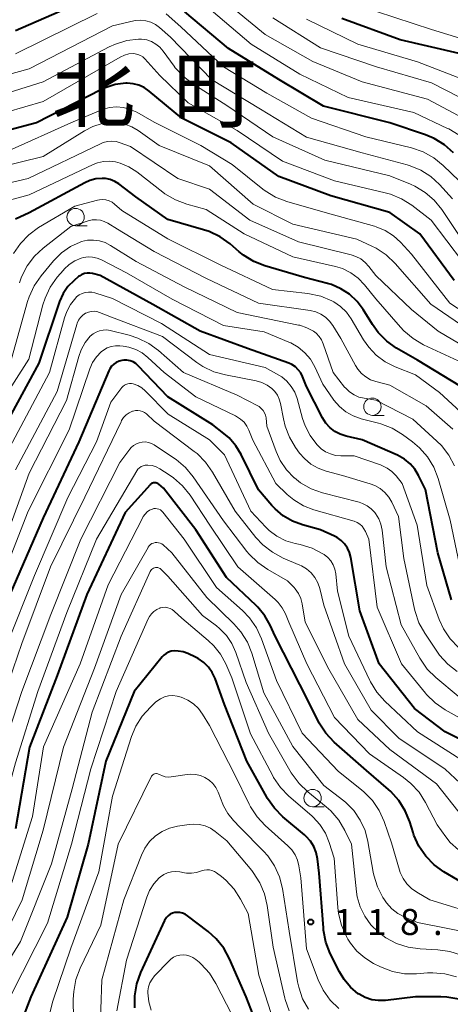
# Model space of a CAD drawing. Units: metres. Extents: x -68000 to -67199, y 31500 to 33000.
# Drawn here: x -67914 to -67852, y 31744 to 31886 of the extents above; entities that cross this region are included whole.
import ezdxf

# ---------------------------------------------------------------- set-up
doc = ezdxf.new("R2010")
doc.units = ezdxf.units.M
for name, color, linetype, lineweight in [('633100_広葉樹林', 7, 'Continuous', 13), ('710100_等高線(計曲線)', 7, 'Continuous', 40), ('710200_等高線(主曲線)', 7, 'Continuous', 13), ('731200_図化機測定による標高点', 7, 'Continuous', 40), ('811400_(注記)大字・町・丁目', 7, 'Continuous', 80)]:
    doc.layers.add(name, color=color, linetype=linetype, lineweight=lineweight)
doc.styles.add('Style-Kanji', font='MS Gothic.ttf')
doc.styles.add('Style-WORKING', font='MS Gothic.ttf')

msp = doc.modelspace()

# ---------------------------------------------------------------- linework, layer by layer
at = {"layer": '633100_広葉樹林', "linetype": 'Continuous', "lineweight": 13}
for p, q in [((-67906.33, 31856.17), (-67904.66, 31856.17)), ((-67863.51, 31828.84), (-67861.84, 31828.84)), ((-67872.14, 31772.4), (-67870.47, 31772.4))]:
    msp.add_line(p, q, dxfattribs=at)
for centre in [(-67906.33, 31857.42), (-67863.51, 31830.09), (-67872.14, 31773.65)]:
    msp.add_circle(centre, 1.25, dxfattribs=at)
at = {"layer": '710100_等高線(計曲線)', "linetype": 'Continuous', "lineweight": 40, "flags": 128}
for points, elevation in [([(-67783.99, 31891), (-67790.35, 31881), (-67797.37, 31875.59), (-67798.84, 31874.65), (-67800.45, 31873.98), (-67800.99, 31873.82), (-67807.22, 31872.22), (-67808.94, 31871.94), (-67810.82, 31871.97), (-67817.3, 31872.7), (-67823, 31873.26), (-67829.03, 31871.75), (-67830.75, 31871.48), (-67832.5, 31871.51), (-67833, 31871.57), (-67835.37, 31871.94), (-67837.07, 31872.36), (-67838.66, 31873.07), (-67839.61, 31873.67), (-67844.31, 31877), (-67851.01, 31880.99), (-67859.52, 31883), (-67867.93, 31886.07)], 190), ([(-67904.29, 31889), (-67915, 31884.26)], 180), ([(-67870.58, 31873.42), (-67877, 31877.24), (-67884.28, 31881.72), (-67890.56, 31887)], 180), ([(-67851.72, 31848.28), (-67856.67, 31855), (-67861, 31858.09), (-67869.53, 31860.47), (-67877, 31863.26), (-67883.87, 31868.13), (-67891, 31871.69), (-67895.71, 31875.6), (-67896.42, 31876.09), (-67897.2, 31876.44), (-67898.03, 31876.66), (-67898.89, 31876.73), (-67899.09, 31876.73), (-67900.61, 31876.52), (-67902.06, 31876.06), (-67902.7, 31875.76), (-67911.95, 31871)], 170), ([(-67851.82, 31866.67), (-67853.12, 31867.83), (-67854.6, 31868.75), (-67855.87, 31869.28), (-67861, 31871.03), (-67870.58, 31873.42)], 180), ([(-67911.95, 31871), (-67923, 31868.09)], 170), ([(-67880.64, 31851.03), (-67882.13, 31851.93), (-67882.73, 31852.41), (-67884.05, 31853.55), (-67885.47, 31854.57), (-67887.04, 31855.33), (-67887.86, 31855.6), (-67893, 31857.06), (-67897.64, 31860.36), (-67900.09, 31862.2), (-67900.68, 31862.57), (-67901.33, 31862.83), (-67902.01, 31862.97), (-67902.49, 31863), (-67903.4, 31862.92), (-67904.28, 31862.68), (-67904.98, 31862.37), (-67913, 31858.02), (-67915, 31857.14)], 160), ([(-67849.66, 31832.34), (-67857, 31836.79), (-67860.02, 31838.54), (-67861.45, 31839.54), (-67862.68, 31840.78), (-67863.52, 31841.94), (-67864.84, 31844.08), (-67865.73, 31845.27), (-67866.81, 31846.29), (-67868.05, 31847.1), (-67869.41, 31847.69), (-67869.97, 31847.85), (-67873.29, 31848.71), (-67879.02, 31850.39), (-67880.64, 31851.03)], 160), ([(-67904.65, 31849.36), (-67905.03, 31849.29), (-67905.4, 31849.16), (-67905.73, 31848.96), (-67905.88, 31848.85), (-67906.54, 31848.3), (-67907.42, 31847.41), (-67908.13, 31846.39), (-67908.65, 31845.25), (-67908.71, 31845.09), (-67911.63, 31836.37), (-67917.81, 31825)], 150), ([(-67852.11, 31802.24), (-67854.08, 31809), (-67855.87, 31818.13), (-67856.85, 31820.15), (-67857.39, 31821.06), (-67858.09, 31821.86), (-67858.91, 31822.54), (-67859.88, 31823.08), (-67865, 31825.32), (-67867.31, 31825.85), (-67868.16, 31826.12), (-67868.94, 31826.53), (-67869.65, 31827.07), (-67870.24, 31827.73), (-67870.72, 31828.48), (-67873.04, 31833), (-67873.6, 31834.42), (-67873.86, 31834.95), (-67874.21, 31835.42), (-67874.63, 31835.83), (-67875.12, 31836.15), (-67875.59, 31836.36), (-67881.51, 31838.49), (-67888.38, 31841), (-67895.18, 31844.82), (-67902.76, 31849), (-67903.88, 31849.3), (-67904.26, 31849.36), (-67904.65, 31849.36)], 150), ([(-67846.22, 31779.78), (-67853, 31783.22), (-67857.43, 31786.57), (-67862.56, 31793), (-67865.34, 31800.66), (-67866.64, 31808.36), (-67866.82, 31809.05), (-67867.11, 31809.7), (-67867.52, 31810.29), (-67868.02, 31810.8), (-67868.6, 31811.21), (-67869, 31811.42), (-67871, 31812.32), (-67873.62, 31813.04), (-67875.06, 31813.58), (-67876.39, 31814.36), (-67877.56, 31815.35), (-67878, 31815.83), (-67879.92, 31818.08), (-67882.43, 31823.18), (-67883.2, 31824.46), (-67884.19, 31825.59), (-67884.93, 31826.23), (-67886.55, 31827.45), (-67893, 31831.53), (-67897.3, 31836), (-67897.64, 31836.3), (-67898.04, 31836.54), (-67898.46, 31836.7), (-67898.91, 31836.79), (-67899.37, 31836.8), (-67899.63, 31836.77), (-67900.06, 31836.65), (-67900.46, 31836.47), (-67900.82, 31836.22), (-67901.14, 31835.91), (-67901.39, 31835.54), (-67901.54, 31835.25), (-67905.87, 31825), (-67911, 31814.08), (-67915.79, 31803)], 140), ([(-67849.28, 31760.72), (-67853.2, 31763.03), (-67854.61, 31764.05), (-67855.83, 31765.3), (-67856.81, 31766.73), (-67857.53, 31768.32), (-67857.65, 31768.69), (-67858.13, 31770.22), (-67858.78, 31771.84), (-67859.71, 31773.31), (-67860.88, 31774.61), (-67861.2, 31774.89), (-67864.39, 31777.61), (-67869.03, 31781.73), (-67870.23, 31783), (-67871.19, 31784.46), (-67871.31, 31784.7), (-67873.99, 31790.01), (-67877.55, 31797), (-67878.27, 31798.6), (-67879.04, 31799.95), (-67880.03, 31801.16), (-67880.27, 31801.4), (-67884.56, 31805.44), (-67889, 31812.33), (-67893.65, 31818.35), (-67894.33, 31818.91), (-67894.46, 31819), (-67894.6, 31819.07), (-67894.75, 31819.11), (-67894.91, 31819.12), (-67895.07, 31819.1), (-67895.22, 31819.06), (-67895.37, 31818.99), (-67895.5, 31818.9), (-67895.59, 31818.82), (-67899.19, 31814.81), (-67904.71, 31803), (-67909, 31791.35), (-67912.98, 31781), (-67915, 31769.24)], 130), ([(-67893.28, 31794.51), (-67893.6, 31794.26), (-67893.83, 31794.01), (-67897.87, 31789), (-67901.94, 31779), (-67904.5, 31767), (-67907.53, 31756.47), (-67912.78, 31745), (-67914.35, 31740.89)], 120), ([(-67851.06, 31744.66), (-67852.77, 31744.96), (-67853.63, 31745), (-67857.29, 31745), (-67861.64, 31744.48), (-67862.63, 31744.45), (-67863.61, 31744.59), (-67864.55, 31744.9), (-67865.43, 31745.37), (-67865.55, 31745.45), (-67866.67, 31746.37), (-67867.6, 31747.48), (-67868.28, 31748.61), (-67869.59, 31751.27), (-67870.22, 31752.89), (-67870.56, 31754.6), (-67870.59, 31754.93), (-67871.19, 31762.81), (-67871.43, 31764.91), (-67871.62, 31765.81), (-67871.96, 31766.67), (-67872.45, 31767.45), (-67873.06, 31768.14), (-67873.3, 31768.35), (-67876.41, 31770.95), (-67877.65, 31772.18), (-67878.65, 31773.61), (-67878.75, 31773.79), (-67881.63, 31779), (-67884.83, 31787.17), (-67886.2, 31790.88), (-67886.61, 31791.75), (-67887.17, 31792.54), (-67887.85, 31793.22), (-67888.65, 31793.76), (-67889.03, 31793.96), (-67890.12, 31794.48), (-67890.82, 31794.73), (-67891.54, 31794.86), (-67892.12, 31794.88), (-67892.53, 31794.82), (-67892.92, 31794.7), (-67893.28, 31794.51)], 120), ([(-67879.36, 31738.95), (-67881.72, 31745), (-67884.11, 31750.48), (-67884.94, 31752.01), (-67886.03, 31753.38), (-67887.2, 31754.43), (-67890.17, 31756.69), (-67890.52, 31756.91), (-67890.9, 31757.07), (-67891.3, 31757.16), (-67891.71, 31757.17), (-67892.02, 31757.14), (-67892.36, 31757.05), (-67892.68, 31756.9), (-67892.96, 31756.7), (-67893.21, 31756.45), (-67893.41, 31756.16), (-67893.48, 31756.01), (-67896.94, 31748.52), (-67897.53, 31746.88), (-67897.83, 31745.16), (-67897.82, 31743.42)], 110)]:
    msp.add_lwpolyline(points, dxfattribs=dict(at, elevation=elevation))
at = {"layer": '710200_等高線(主曲線)', "linetype": 'Continuous', "lineweight": 13, "flags": 128}
for points, elevation in [([(-67849, 31870.9), (-67855.57, 31874.43), (-67865, 31876.92), (-67872.13, 31879.87), (-67879, 31883.77), (-67885.15, 31888.85)], 184), ([(-67903.23, 31886.77), (-67915, 31880.97)], 178), ([(-67857.87, 31867.39), (-67864.45, 31869), (-67872.3, 31871.7), (-67878.73, 31875.27), (-67885, 31879.09), (-67891.14, 31884.86), (-67893.26, 31886.74)], 178), ([(-67867, 31874.66), (-67873.96, 31878.04), (-67881, 31882.35), (-67886.75, 31887.25)], 182), ([(-67823, 31875.58), (-67830.44, 31874.73), (-67832.18, 31874.68), (-67833.91, 31874.94), (-67835.38, 31875.41), (-67839.25, 31877), (-67846.2, 31881.8), (-67855, 31884.49), (-67862.94, 31887.06)], 192), ([(-67858.07, 31864.83), (-67858.51, 31864.95), (-67865, 31866.68), (-67873.03, 31868.97), (-67879.65, 31873), (-67886.74, 31877.26), (-67892.63, 31883.37), (-67894.23, 31884.77), (-67894.82, 31885.2), (-67895.48, 31885.52), (-67896.18, 31885.72), (-67896.9, 31885.8), (-67897.63, 31885.75), (-67897.91, 31885.7), (-67901, 31885), (-67913, 31878.79), (-67924.29, 31875.71)], 176), ([(-67847.22, 31872.78), (-67855, 31876.8), (-67862.91, 31879.09), (-67871, 31881.81), (-67877.87, 31886.13)], 186), ([(-67835.18, 31868.13), (-67836.8, 31868.74), (-67838.01, 31869.43), (-67843, 31872.75), (-67849.2, 31876.8), (-67857, 31879.8), (-67865.64, 31882.36), (-67873, 31885.96)], 188), ([(-67851.09, 31854.91), (-67853.51, 31858.5), (-67854.61, 31859.85), (-67855.93, 31860.99), (-67857.42, 31861.89), (-67858, 31862.15), (-67861, 31863.37), (-67870.37, 31865.63), (-67877.9, 31869), (-67884.49, 31873.51), (-67889.39, 31876.62), (-67890.77, 31877.68), (-67891.95, 31878.96), (-67892.12, 31879.19), (-67893.68, 31881.34), (-67894.16, 31881.9), (-67894.73, 31882.36), (-67895.38, 31882.72), (-67896.07, 31882.96), (-67896.8, 31883.07), (-67897.24, 31883.08), (-67898.94, 31882.87), (-67900.58, 31882.37), (-67901.48, 31881.95), (-67911, 31876.93), (-67921, 31873.82)], 174), ([(-67857.83, 31859.13), (-67859.3, 31860.06), (-67860.91, 31860.73), (-67861.66, 31860.94), (-67869, 31862.64), (-67876.49, 31865.51), (-67883, 31869.91), (-67890.08, 31873.92), (-67894.16, 31877.84), (-67896.35, 31880.24), (-67896.64, 31880.51), (-67896.98, 31880.73), (-67897.35, 31880.88), (-67897.74, 31880.97), (-67898.02, 31880.99), (-67898.65, 31880.94), (-67899.27, 31880.78), (-67899.88, 31880.5), (-67911, 31874.11), (-67921.63, 31871)], 172), ([(-67851.01, 31869.23), (-67852.5, 31870.13), (-67852.7, 31870.22), (-67857.52, 31872.48), (-67867, 31874.66)], 182), ([(-67846.69, 31841.31), (-67852.35, 31845), (-67857.9, 31852.1), (-67859.45, 31853.8), (-67860.48, 31854.74), (-67861.66, 31855.49), (-67862.95, 31856.02), (-67863.21, 31856.1), (-67870.01, 31857.99), (-67875.87, 31859.68), (-67877.49, 31860.31), (-67878.99, 31861.21), (-67879.31, 31861.46), (-67883.76, 31865), (-67888.24, 31867.76), (-67895, 31871.09), (-67897.51, 31872.53), (-67898.44, 31872.96), (-67899.42, 31873.22), (-67900.43, 31873.3), (-67901.44, 31873.21), (-67902.42, 31872.94), (-67902.7, 31872.83), (-67907, 31871), (-67915.98, 31867)], 168), ([(-67849, 31840.7), (-67855.11, 31844.89), (-67860.25, 31850.75), (-67861.51, 31851.96), (-67862.96, 31852.93), (-67863.58, 31853.24), (-67865.76, 31854.24), (-67875, 31856.42), (-67880.72, 31859.28), (-67887, 31864.82), (-67894.26, 31867.74), (-67897.28, 31869.91), (-67898.21, 31870.46), (-67899.22, 31870.84), (-67900.29, 31871.05), (-67901.12, 31871.07), (-67902.5, 31870.91), (-67903.82, 31870.5), (-67905.05, 31869.88), (-67911, 31866.18), (-67920.98, 31863.72)], 166), ([(-67847.12, 31836.88), (-67854.02, 31841), (-67857.9, 31844.1), (-67863.03, 31849), (-67864.01, 31850.3), (-67864.55, 31850.89), (-67865.18, 31851.39), (-67865.89, 31851.76), (-67866.59, 31851.99), (-67874.16, 31853.84), (-67881.2, 31857), (-67887, 31861.46), (-67891.59, 31863), (-67898.42, 31867.58), (-67899.87, 31868.13), (-67900.47, 31868.3), (-67901.1, 31868.37), (-67901.73, 31868.32), (-67902.34, 31868.17), (-67902.71, 31868.01), (-67913.17, 31863), (-67920.17, 31861.35)], 164), ([(-67851, 31862.65), (-67853.32, 31864.88), (-67854.67, 31865.97), (-67856.2, 31866.82), (-67857.87, 31867.39)], 178), ([(-67849.9, 31836.1), (-67856.13, 31839.02), (-67857.64, 31839.9), (-67858.97, 31841.02), (-67859.46, 31841.55), (-67863, 31845.65), (-67864.64, 31847.68), (-67865.56, 31848.63), (-67866.63, 31849.41), (-67867.82, 31849.99), (-67868.84, 31850.29), (-67875, 31851.71), (-67882, 31855), (-67887.5, 31858.5), (-67890.3, 31859.29), (-67891.93, 31859.91), (-67893.43, 31860.8), (-67893.73, 31861.01), (-67897.5, 31863.94), (-67898.63, 31864.67), (-67899.87, 31865.19), (-67900.56, 31865.38), (-67901.42, 31865.49), (-67902.29, 31865.46), (-67903.15, 31865.27), (-67903.81, 31865.01), (-67913, 31860.62)], 162), ([(-67851.95, 31860.05), (-67853.86, 31862.14), (-67855.1, 31863.28), (-67856.52, 31864.18), (-67858.07, 31864.83)], 176), ([(-67913, 31860.62), (-67917.11, 31859.54)], 162), ([(-67853.85, 31832.15), (-67857.3, 31834.7), (-67860.24, 31835.85), (-67861.67, 31836.56), (-67862.95, 31837.5), (-67864.05, 31838.66), (-67864.79, 31839.72), (-67866.59, 31842.77), (-67867.27, 31843.72), (-67868.11, 31844.55), (-67869.08, 31845.21), (-67869.28, 31845.32), (-67869.36, 31845.36), (-67870.97, 31846.03), (-67872.84, 31846.42), (-67877.93, 31847), (-67885.47, 31850.53), (-67893, 31854.29), (-67899.63, 31858.37), (-67900.7, 31859.3), (-67901.07, 31859.58), (-67901.49, 31859.78), (-67901.94, 31859.91), (-67902.4, 31859.96), (-67902.86, 31859.93), (-67903.14, 31859.87), (-67906.42, 31859), (-67911.65, 31855.9), (-67913.06, 31854.88), (-67914.28, 31853.63), (-67915.26, 31852.19)], 158), ([(-67850.52, 31851), (-67855.03, 31856.97), (-67857.83, 31859.13)], 172), ([(-67851.93, 31826.87), (-67855.77, 31830.23), (-67861, 31833.21), (-67863, 31833.71), (-67863.77, 31833.98), (-67864.48, 31834.37), (-67865.11, 31834.88), (-67865.64, 31835.5), (-67865.97, 31836.03), (-67868.06, 31839.94), (-67869.2, 31841.8), (-67869.68, 31842.44), (-67870.27, 31843), (-67870.94, 31843.44), (-67871.68, 31843.76), (-67872.5, 31843.96), (-67879.96, 31845), (-67887.45, 31848.55), (-67895, 31852.44), (-67900.3, 31855.7), (-67901.65, 31856.54), (-67902.18, 31856.81), (-67902.74, 31856.98), (-67903.33, 31857.05), (-67903.92, 31857.02), (-67904.51, 31856.88), (-67907, 31856.05), (-67910.99, 31852.95), (-67912.26, 31851.77), (-67913.32, 31850.38), (-67914.11, 31848.83), (-67914.42, 31847.95)], 156), ([(-67853.56, 31824.49), (-67854.21, 31825.14), (-67857.69, 31828.31), (-67863, 31831.04), (-67864.72, 31831.3), (-67865.47, 31831.48), (-67866.17, 31831.78), (-67866.81, 31832.21), (-67867.37, 31832.74), (-67867.52, 31832.92), (-67869.17, 31835), (-67870.61, 31839.17), (-67870.86, 31839.73), (-67871.2, 31840.23), (-67871.63, 31840.67), (-67872, 31840.96), (-67872.96, 31841.48), (-67874, 31841.82), (-67874.17, 31841.86), (-67883, 31843.69), (-67890.65, 31847.35), (-67897.57, 31851), (-67901.29, 31853.35), (-67902.06, 31853.75), (-67902.89, 31854.01), (-67903.75, 31854.12), (-67904.62, 31854.08), (-67905.47, 31853.89), (-67905.64, 31853.83), (-67907.06, 31853.17), (-67908.35, 31852.27), (-67909.5, 31851.13), (-67911.31, 31848.96), (-67912.31, 31847.53), (-67913.04, 31845.95), (-67913.27, 31845.25), (-67915.58, 31837)], 154), ([(-67850.46, 31805), (-67852.29, 31813.71), (-67854.03, 31819.73), (-67854.65, 31821.36), (-67855.55, 31822.85), (-67856.7, 31824.16), (-67857.71, 31825.02), (-67859.17, 31826.09), (-67860.66, 31827), (-67862.28, 31827.63), (-67862.65, 31827.73), (-67865.12, 31828.36), (-67866.27, 31828.75), (-67867.33, 31829.35), (-67868.27, 31830.11), (-67869.07, 31831.03), (-67869.16, 31831.17), (-67870.65, 31833.35), (-67871.83, 31835.85), (-67872.45, 31836.92), (-67873.25, 31837.87), (-67874.2, 31838.67), (-67875.28, 31839.28), (-67875.55, 31839.41), (-67879.12, 31840.88), (-67885, 31841.78), (-67892.41, 31845.59), (-67899, 31849.4), (-67902.6, 31851.26), (-67903.21, 31851.51), (-67903.86, 31851.65), (-67904.52, 31851.68), (-67905.18, 31851.59), (-67905.53, 31851.49), (-67906.43, 31851.11), (-67907.26, 31850.57), (-67907.98, 31849.9), (-67908.07, 31849.79), (-67908.96, 31848.75), (-67909.97, 31847.33), (-67910.72, 31845.75), (-67911.03, 31844.78), (-67913.08, 31836.92), (-67919.44, 31827)], 152), ([(-67851.11, 31795.37), (-67852.32, 31796.63), (-67853.28, 31798.08), (-67853.87, 31799.39), (-67855.69, 31804.31), (-67857.05, 31813), (-67859.22, 31819), (-67860.11, 31820.12), (-67860.7, 31820.74), (-67861.38, 31821.24), (-67862.14, 31821.62), (-67862.35, 31821.7), (-67866.14, 31823), (-67868.08, 31823), (-67868.84, 31823.07), (-67869.58, 31823.27), (-67870.28, 31823.59), (-67870.9, 31824.03), (-67871.32, 31824.43), (-67871.51, 31824.63), (-67872.48, 31825.91), (-67873.23, 31827.33), (-67873.59, 31828.39), (-67874.39, 31831.27), (-67874.72, 31832.18), (-67875.22, 31833.01), (-67875.85, 31833.75), (-67876.6, 31834.37), (-67877, 31834.62), (-67879, 31835.76), (-67887, 31837.61), (-67893.92, 31842.08), (-67901, 31845.7), (-67903.55, 31846.5), (-67904, 31846.6), (-67904.47, 31846.62), (-67904.93, 31846.55), (-67905.38, 31846.41), (-67905.8, 31846.2), (-67906.17, 31845.91), (-67906.31, 31845.77), (-67907.04, 31844.83), (-67907.6, 31843.79), (-67907.91, 31842.91), (-67910.07, 31835), (-67915.84, 31824.16)], 148), ([(-67851.29, 31791.89), (-67852.66, 31792.96), (-67853.82, 31794.26), (-67854.14, 31794.7), (-67855.96, 31797.41), (-67856.8, 31798.93), (-67857.36, 31800.58), (-67857.43, 31800.88), (-67859, 31808.2), (-67859.73, 31814.27), (-67860.7, 31816.3), (-67861.14, 31817.06), (-67861.72, 31817.73), (-67862.4, 31818.29), (-67863.16, 31818.73), (-67863.82, 31818.97), (-67867.84, 31820.16), (-67870.2, 31820.8), (-67871.35, 31821.21), (-67872.4, 31821.82), (-67873.33, 31822.6), (-67874.02, 31823.41), (-67874.59, 31824.18), (-67875.49, 31825.67), (-67876.12, 31827.3), (-67876.36, 31828.32), (-67876.77, 31830.56), (-67876.94, 31831.18), (-67877.21, 31831.76), (-67877.58, 31832.29), (-67878, 31832.71), (-67878.7, 31833.21), (-67879.48, 31833.58), (-67880.29, 31833.81), (-67884.72, 31834.66), (-67886.4, 31835.13), (-67887.97, 31835.89), (-67888.85, 31836.48), (-67893.81, 31840.19), (-67901.15, 31843), (-67902.88, 31843.68), (-67903.26, 31843.8), (-67903.66, 31843.85), (-67904.07, 31843.82), (-67904.46, 31843.73), (-67904.83, 31843.57), (-67904.87, 31843.55), (-67905.26, 31843.28), (-67905.61, 31842.94), (-67905.88, 31842.55), (-67906.09, 31842.12), (-67906.15, 31841.94), (-67909, 31832.27), (-67914.97, 31821)], 146), ([(-67854.36, 31791.03), (-67855.6, 31792.26), (-67856.69, 31793.83), (-67859.38, 31798.62), (-67861.53, 31807), (-67862.13, 31812.3), (-67862.3, 31813.14), (-67862.61, 31813.94), (-67863.05, 31814.67), (-67863.17, 31814.83), (-67863.69, 31815.37), (-67864.29, 31815.81), (-67864.96, 31816.14), (-67865.44, 31816.3), (-67870.72, 31817.68), (-67872.36, 31818.26), (-67873.87, 31819.12), (-67874.77, 31819.82), (-67874.79, 31819.84), (-67875.91, 31821), (-67876.81, 31822.34), (-67877.4, 31823.65), (-67878.72, 31827.28), (-67878.86, 31828.47), (-67878.94, 31828.86), (-67879.08, 31829.22), (-67879.29, 31829.56), (-67879.55, 31829.85), (-67879.86, 31830.1), (-67880.06, 31830.21), (-67883, 31831.73), (-67890.76, 31835), (-67894.36, 31838.18), (-67895.77, 31839.22), (-67897.33, 31839.99), (-67898.58, 31840.39), (-67901.32, 31841.07), (-67901.84, 31841.15), (-67902.36, 31841.14), (-67902.87, 31841.04), (-67903.36, 31840.85), (-67903.81, 31840.58)], 144), ([(-67903.81, 31840.58), (-67904.2, 31840.24), (-67904.95, 31839.32), (-67905.52, 31838.28), (-67905.86, 31837.34), (-67907.63, 31831), (-67913, 31820.5), (-67917.16, 31809)], 144), ([(-67864.53, 31812.11), (-67864.73, 31812.5), (-67865.01, 31812.85), (-67865.34, 31813.15), (-67865.71, 31813.38), (-67866.16, 31813.56), (-67871.95, 31815.22), (-67873.47, 31815.81), (-67874.87, 31816.65), (-67875.81, 31817.43), (-67877.46, 31819), (-67880.76, 31825.24), (-67881.32, 31826.68), (-67881.63, 31827.29), (-67882.03, 31827.84), (-67882.53, 31828.31), (-67883.1, 31828.69), (-67883.28, 31828.78), (-67889, 31831.52), (-67893.55, 31835), (-67895.89, 31837.2), (-67896.71, 31837.85), (-67897.64, 31838.35), (-67898.63, 31838.67), (-67899.44, 31838.81), (-67899.96, 31838.86), (-67900.58, 31838.86), (-67901.2, 31838.76), (-67901.78, 31838.55), (-67902.32, 31838.24), (-67902.63, 31838), (-67903.32, 31837.29), (-67903.87, 31836.48), (-67904.28, 31835.56), (-67907.27, 31826.73), (-67913.14, 31815)], 142), ([(-67899.63, 31832.85), (-67901.25, 31830.75), (-67903.31, 31825), (-67907.45, 31817), (-67912.24, 31805.76), (-67916.23, 31795.77)], 138), ([(-67850.77, 31779.23), (-67857, 31783.23), (-67861.7, 31787.65), (-67862.86, 31788.95), (-67863.77, 31790.44), (-67863.87, 31790.63), (-67866.9, 31797), (-67868.53, 31803.47), (-67868.8, 31805.99), (-67868.93, 31806.64), (-67869.17, 31807.27), (-67869.52, 31807.85), (-67869.96, 31808.35), (-67870.48, 31808.77), (-67870.58, 31808.84), (-67870.65, 31808.88), (-67872.2, 31809.67), (-67873.92, 31810.2), (-67874.65, 31810.35), (-67876.01, 31810.76), (-67877.28, 31811.4), (-67878.41, 31812.25), (-67878.88, 31812.7), (-67881.07, 31815), (-67884.86, 31823.14), (-67887, 31825.3), (-67892.99, 31829.01), (-67896.28, 31832.39), (-67896.77, 31832.82), (-67897.33, 31833.15), (-67898, 31833.4), (-67898.27, 31833.45), (-67898.54, 31833.45), (-67898.8, 31833.4), (-67899.06, 31833.31), (-67899.29, 31833.17), (-67899.5, 31833), (-67899.63, 31832.85)], 138), ([(-67850.19, 31828.75), (-67853.85, 31832.15)], 158), ([(-67848.71, 31773.79), (-67853, 31777.84), (-67859.72, 31782.28), (-67863.69, 31786.31), (-67867.53, 31793), (-67870.53, 31801.47), (-67871.12, 31803.88), (-67871.4, 31804.69), (-67871.82, 31805.45), (-67872.36, 31806.12), (-67873.01, 31806.69), (-67873.75, 31807.14), (-67874, 31807.25), (-67876.4, 31808.27), (-67877.94, 31809.09), (-67879.32, 31810.17), (-67880.31, 31811.25), (-67883.31, 31815), (-67886.57, 31820.66), (-67887.57, 31822.09), (-67888.8, 31823.32), (-67889.2, 31823.64), (-67895, 31828.02), (-67896.11, 31829.04), (-67896.38, 31829.25), (-67896.69, 31829.4), (-67897.01, 31829.51), (-67897.35, 31829.55), (-67897.69, 31829.54), (-67898.02, 31829.46), (-67898.12, 31829.43), (-67898.6, 31829.2), (-67899.02, 31828.89), (-67899.39, 31828.52), (-67899.69, 31828.08), (-67899.77, 31827.92), (-67905, 31817.06), (-67909.92, 31807), (-67914.07, 31795.93), (-67917.85, 31785)], 136), ([(-67898.29, 31824.2), (-67898.48, 31823.98), (-67899.96, 31822.04), (-67905.59, 31811), (-67909.89, 31800.11), (-67914.06, 31789), (-67918.57, 31775.43)], 134), ([(-67850.28, 31770.66), (-67854.28, 31775.72), (-67861, 31780.68), (-67865.62, 31785), (-67869.78, 31792.22), (-67873.2, 31799), (-67873.65, 31801.66), (-67873.86, 31802.43), (-67874.19, 31803.15), (-67874.65, 31803.81), (-67874.81, 31804), (-67875.74, 31805), (-67878.61, 31806.63), (-67880.05, 31807.62), (-67881.29, 31808.84), (-67881.61, 31809.23), (-67885, 31813.65), (-67889.36, 31819.97), (-67890.47, 31821.32), (-67891.8, 31822.45), (-67892.04, 31822.61), (-67894.97, 31824.57), (-67895.37, 31824.78), (-67895.8, 31824.93), (-67896.25, 31825), (-67896.7, 31824.99), (-67897.14, 31824.9), (-67897.56, 31824.73), (-67897.95, 31824.5), (-67898.29, 31824.2)], 134), ([(-67851.69, 31821.56), (-67852.5, 31823.11), (-67853.56, 31824.49)], 154), ([(-67851.12, 31766.19), (-67852.29, 31767.27), (-67852.94, 31768.06), (-67854.2, 31769.8), (-67855.86, 31773.02), (-67856.79, 31774.49), (-67857.97, 31775.78), (-67859.03, 31776.63), (-67863.95, 31780.05), (-67869, 31785.26), (-67872.97, 31793.03), (-67875.58, 31799), (-67876.07, 31800.21), (-67876.52, 31801.08), (-67877.11, 31801.86), (-67877.56, 31802.3), (-67882.91, 31807), (-67886.98, 31813.02), (-67889.81, 31817.33), (-67890.9, 31818.69), (-67892.2, 31819.85), (-67892.82, 31820.28), (-67894.15, 31821.12), (-67894.7, 31821.41), (-67895.3, 31821.59), (-67895.91, 31821.67), (-67896, 31821.67), (-67896.3, 31821.65), (-67896.59, 31821.58), (-67896.86, 31821.45), (-67897.11, 31821.28), (-67897.33, 31821.08), (-67897.51, 31820.82)], 132), ([(-67897.51, 31820.82), (-67903.32, 31811), (-67907.57, 31800.43), (-67911.75, 31789), (-67915, 31778.72), (-67918.21, 31767), (-67923, 31756.12), (-67929, 31749.3), (-67937.37, 31743.97), (-67938.92, 31743.17)], 132), ([(-67847.4, 31756.6), (-67855.21, 31759), (-67857.1, 31760.09), (-67857.88, 31760.63), (-67858.55, 31761.29), (-67859.1, 31762.06), (-67859.5, 31762.92), (-67859.62, 31763.27), (-67860.78, 31767.22), (-67861.83, 31770.27), (-67862.54, 31771.86), (-67863.52, 31773.31), (-67864.73, 31774.56), (-67865.03, 31774.81), (-67868.45, 31777.55), (-67873.64, 31783), (-67877.37, 31790.63), (-67879.52, 31796.61), (-67880.25, 31798.2), (-67881.25, 31799.63), (-67882.27, 31800.69), (-67885.99, 31804.01), (-67890.68, 31811), (-67893.75, 31814.88), (-67893.91, 31815.06), (-67894.1, 31815.2), (-67894.32, 31815.3), (-67894.54, 31815.37), (-67894.78, 31815.4), (-67895.02, 31815.39), (-67895.25, 31815.33), (-67895.27, 31815.32), (-67895.66, 31815.15), (-67896.01, 31814.91), (-67896.31, 31814.61), (-67896.56, 31814.27), (-67896.63, 31814.13)], 128), ([(-67896.63, 31814.13), (-67901.61, 31804.39), (-67905.66, 31793), (-67910.97, 31781.03), (-67912.54, 31771), (-67915.93, 31760.07), (-67920.79, 31750.73), (-67921.73, 31749.26), (-67922.91, 31747.97), (-67923.18, 31747.74), (-67930.52, 31741.48)], 128), ([(-67913.14, 31815), (-67916.31, 31807)], 142), ([(-67848.27, 31783.73), (-67853.02, 31786.39), (-67854.46, 31787.37), (-67855.7, 31788.59), (-67855.88, 31788.8), (-67859.3, 31793), (-67862.82, 31801.18), (-67864.05, 31811), (-67864.53, 31812.11)], 142), ([(-67849, 31754.13), (-67857, 31755.73), (-67858.86, 31756.51), (-67859.84, 31757.03), (-67860.73, 31757.71), (-67861.48, 31758.54), (-67861.79, 31758.99), (-67861.99, 31759.31), (-67862.79, 31760.86), (-67863.31, 31762.53), (-67863.4, 31762.97), (-67864.16, 31767.41), (-67864.58, 31769), (-67865.27, 31770.49), (-67866.2, 31771.85), (-67867.36, 31773.01), (-67867.64, 31773.24), (-67870.51, 31775.49), (-67875, 31781.07), (-67879.16, 31788.84), (-67880.9, 31794.54), (-67881.55, 31796.16), (-67882.48, 31797.64), (-67883.49, 31798.79), (-67887.4, 31802.6), (-67892.42, 31809), (-67893.71, 31810.15), (-67893.9, 31810.3), (-67894.12, 31810.41), (-67894.36, 31810.48), (-67894.6, 31810.5), (-67894.84, 31810.49), (-67895.08, 31810.43), (-67895.31, 31810.34), (-67895.51, 31810.2), (-67895.69, 31810.03), (-67895.84, 31809.84), (-67895.86, 31809.8), (-67899.76, 31803), (-67903.59, 31792.41), (-67908.07, 31781), (-67911, 31769.04), (-67914.02, 31759), (-67919, 31748.93)], 126), ([(-67881.7, 31790.3), (-67883.21, 31794.65), (-67883.79, 31795.94), (-67884.58, 31797.11), (-67885.57, 31798.13), (-67886.02, 31798.49), (-67888.01, 31799.99), (-67893, 31805.66), (-67894, 31806.63), (-67894.13, 31806.74), (-67894.28, 31806.82), (-67894.44, 31806.88), (-67894.61, 31806.91), (-67894.78, 31806.9), (-67894.94, 31806.87), (-67895.1, 31806.81), (-67895.25, 31806.72), (-67895.38, 31806.61), (-67895.48, 31806.48), (-67895.57, 31806.33), (-67899.74, 31797), (-67903.94, 31786.06), (-67906.8, 31775), (-67909.81, 31764.19), (-67914.28, 31753), (-67920.45, 31743)], 124), ([(-67851.37, 31747.86), (-67853.05, 31748.31), (-67854.79, 31748.47), (-67855.55, 31748.44), (-67857.16, 31748.32), (-67858.9, 31748.34), (-67860.62, 31748.66), (-67862.34, 31749.32), (-67863.35, 31749.82), (-67864.63, 31750.6), (-67865.76, 31751.59), (-67866.69, 31752.76), (-67867.04, 31753.33), (-67867.26, 31753.72), (-67867.98, 31755.31), (-67868.41, 31757), (-67868.51, 31757.87), (-67869.03, 31765), (-67869.75, 31767.27), (-67870.3, 31768.62), (-67871.08, 31769.85), (-67872.06, 31770.92), (-67872.26, 31771.1), (-67875.57, 31773.95), (-67876.78, 31775.2), (-67877.76, 31776.64), (-67877.88, 31776.86), (-67881.08, 31782.92), (-67883.8, 31791), (-67884.66, 31793), (-67885.4, 31794.39), (-67886.37, 31795.63), (-67887.18, 31796.39), (-67891, 31799.58), (-67892.09, 31800.6), (-67892.38, 31800.83), (-67892.7, 31801), (-67893.04, 31801.11), (-67893.39, 31801.16), (-67893.75, 31801.15), (-67894.11, 31801.07), (-67894.17, 31801.05), (-67894.62, 31800.85), (-67895.03, 31800.58)], 122), ([(-67895.03, 31800.58), (-67895.39, 31800.24), (-67895.68, 31799.84), (-67895.85, 31799.52), (-67900.46, 31789), (-67904.13, 31777.87), (-67906.92, 31767), (-67910.38, 31755.62), (-67915.77, 31745), (-67919.84, 31739)], 122), ([(-67850.68, 31750.99), (-67852.34, 31751.54), (-67854.08, 31751.78), (-67856.65, 31751.92), (-67858.37, 31752.16), (-67860.03, 31752.7), (-67861.57, 31753.52), (-67862.44, 31754.16), (-67862.66, 31754.34), (-67863.74, 31755.39), (-67864.62, 31756.61), (-67865.28, 31757.97), (-67865.69, 31759.42), (-67865.79, 31760.12), (-67866.53, 31767), (-67867.5, 31769), (-67868.38, 31770.49), (-67869.51, 31771.8), (-67870.19, 31772.4), (-67872.85, 31774.55), (-67874.1, 31775.76), (-67875.21, 31777.32), (-67878.49, 31783), (-67881.7, 31790.3)], 124), ([(-67851.14, 31788.35), (-67854.36, 31791.03)], 144), ([(-67875.13, 31766.18), (-67875.7, 31766.78), (-67878.96, 31769.69), (-67880.15, 31770.96), (-67881.11, 31772.41), (-67881.3, 31772.77), (-67883.36, 31777), (-67887, 31784.13), (-67888, 31785.76), (-67888.59, 31786.55), (-67889.31, 31787.23), (-67890.13, 31787.78), (-67890.78, 31788.08), (-67891.08, 31788.19), (-67891.67, 31788.37), (-67892.29, 31788.43), (-67892.91, 31788.39), (-67893.51, 31788.24), (-67894.08, 31787.99), (-67894.59, 31787.65), (-67894.79, 31787.48), (-67895.54, 31786.78), (-67896.71, 31785.48), (-67897.63, 31784.01), (-67898.25, 31782.52), (-67901, 31773.93), (-67902.98, 31763), (-67907, 31752.04), (-67909.61, 31744.39), (-67910.88, 31739.25)], 118), ([(-67894.22, 31777.06), (-67894.35, 31777.12), (-67894.48, 31777.17), (-67894.63, 31777.19), (-67894.77, 31777.18), (-67894.92, 31777.15), (-67895.05, 31777.09), (-67895.17, 31777.01), (-67895.28, 31776.91), (-67895.36, 31776.8), (-67895.41, 31776.72), (-67900.19, 31767), (-67902.67, 31755.33), (-67905.66, 31749.11), (-67906.28, 31747.48), (-67906.6, 31745.77), (-67906.65, 31744.66), (-67906.58, 31739)], 116), ([(-67872.74, 31743.2), (-67873.59, 31744.73), (-67874.15, 31746.38), (-67874.3, 31747.14), (-67875.52, 31754.48), (-67876.5, 31760.6), (-67876.92, 31762.29), (-67877.63, 31763.88), (-67878.61, 31765.32), (-67879.23, 31766.02), (-67882.57, 31769.43), (-67883.56, 31770.44), (-67884.35, 31771.43), (-67884.97, 31772.53), (-67885.07, 31772.77), (-67885.78, 31774.53), (-67886.11, 31775.17), (-67886.54, 31775.74), (-67887.06, 31776.23), (-67887.66, 31776.62), (-67888.33, 31776.9), (-67889.03, 31777.06), (-67889.74, 31777.1), (-67890.22, 31777.06), (-67892.52, 31776.7), (-67892.95, 31776.68), (-67893.38, 31776.72), (-67893.8, 31776.85), (-67894.22, 31777.06)], 116), ([(-67875.54, 31742.97), (-67876.11, 31744.62), (-67876.16, 31744.82), (-67877.82, 31752.18), (-67878.67, 31758.16), (-67879.06, 31759.86), (-67879.75, 31761.46), (-67880.7, 31762.92), (-67880.92, 31763.2), (-67884.52, 31767.48), (-67886.17, 31768.83), (-67886.87, 31769.3), (-67887.63, 31769.64), (-67888.45, 31769.84), (-67889.28, 31769.9), (-67889.94, 31769.85), (-67891.63, 31769.59), (-67892.77, 31769.31), (-67893.83, 31768.84), (-67894.8, 31768.19), (-67895.64, 31767.39), (-67896.33, 31766.45), (-67896.84, 31765.42), (-67899.35, 31759), (-67902.53, 31747.47), (-67902.85, 31739)], 114), ([(-67868.38, 31743.31), (-67869.62, 31744.54), (-67870.62, 31745.96), (-67871.34, 31747.47), (-67873, 31751.9), (-67873.86, 31762.14), (-67874.12, 31763.88), (-67874.32, 31764.7), (-67874.66, 31765.48), (-67875.13, 31766.18)], 118), ([(-67877.67, 31741.27), (-67879.88, 31748.12), (-67881.42, 31757), (-67882.52, 31759.07), (-67883.46, 31760.54), (-67884.65, 31761.82), (-67885.26, 31762.33), (-67885.98, 31762.88), (-67886.3, 31763.08), (-67886.65, 31763.23), (-67887.02, 31763.31), (-67887.4, 31763.33), (-67887.78, 31763.28), (-67888.18, 31763.15), (-67888.87, 31762.92), (-67889.59, 31762.82), (-67890.31, 31762.84), (-67890.62, 31762.88), (-67891.31, 31763.02), (-67891.9, 31763.08), (-67892.49, 31763.03), (-67893.06, 31762.89), (-67893.6, 31762.65), (-67894.09, 31762.32), (-67894.26, 31762.17), (-67895.03, 31761.31), (-67895.65, 31760.34), (-67896.05, 31759.36), (-67899, 31750.3), (-67900.37, 31743)], 112), ([(-67883.04, 31740.96), (-67886.09, 31746.92), (-67887.02, 31748.4), (-67888.19, 31749.69), (-67888.51, 31749.98), (-67889, 31750.39), (-67889.4, 31750.68), (-67889.84, 31750.88), (-67890.31, 31751.01), (-67890.79, 31751.06), (-67891.28, 31751.02), (-67891.75, 31750.9), (-67892.19, 31750.7), (-67892.59, 31750.42), (-67892.82, 31750.21), (-67894.92, 31748.04), (-67895.3, 31747.56), (-67895.6, 31747.03), (-67895.79, 31746.46), (-67895.89, 31745.86), (-67895.9, 31745.56), (-67895.77, 31744.3), (-67895.42, 31743.08)], 108)]:
    msp.add_lwpolyline(points, dxfattribs=dict(at, elevation=elevation))
at = {"layer": '731200_図化機測定による標高点', "linetype": 'Continuous', "lineweight": 40}
msp.add_circle((-67872.42, 31755.79, 118.67), 0.375, dxfattribs=at)

# ---------------------------------------------------------------- texts
at = {"layer": '731200_図化機測定による標高点', "linetype": 'Continuous', "lineweight": 40, "style": 'Style-WORKING'}
for s, p in [('1', (-67869.04, 31753.92, -10)), ('1', (-67864.29, 31753.92, -10)), ('8', (-67859.54, 31753.92, -10)), ('.', (-67854.79, 31753.92, -10))]:
    msp.add_text(s, height=3.75, dxfattribs=at).set_placement(p)
at = {"layer": '811400_(注記)大字・町・丁目', "linetype": 'Continuous', "lineweight": 53, "style": 'Style-Kanji'}
for s, p in [('北', (-67909.73, 31871.28)), ('町', (-67892.23, 31871.28))]:
    msp.add_text(s, height=8.75, dxfattribs=at).set_placement(p)

doc.saveas('drawing.dxf')
